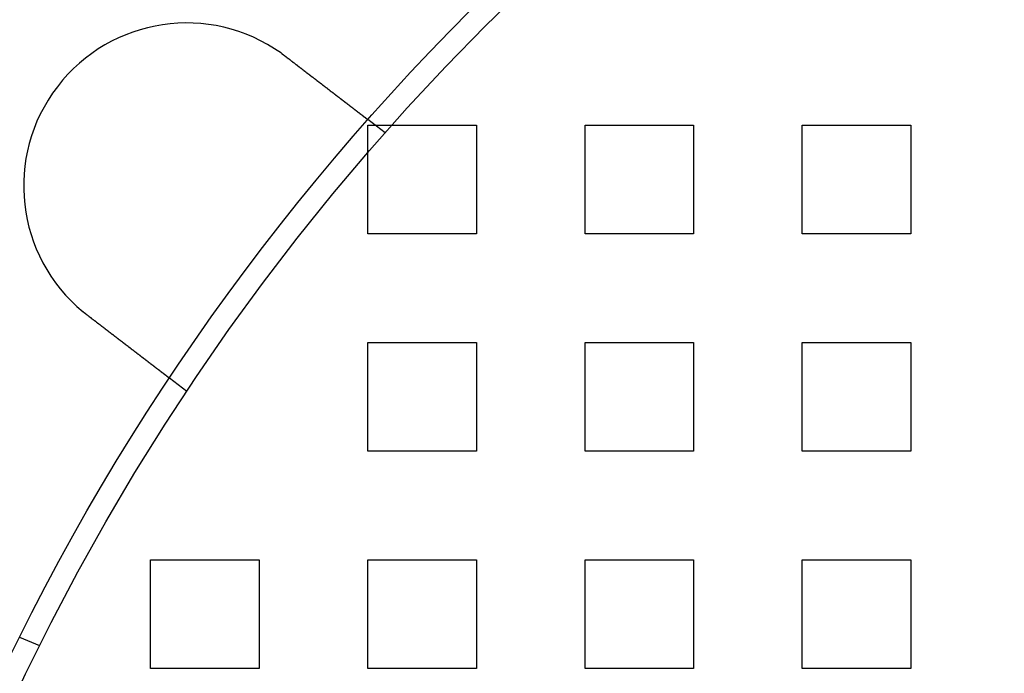
# Model space of a CAD drawing. Extents: x 0 to 1540, y 0 to 797.
# Drawn here: x 36 to 82, y 192 to 222 of the extents above; entities that cross this region are included whole.
import ezdxf

# ---------------------------------------------------------------- set-up
doc = ezdxf.new("R2010")
doc.units = 0
doc.header["$LTSCALE"] = 10
doc.linetypes.add('VERDECKT', pattern=[9.525, 6.35, -3.175])
doc.layers.get('0').update_dxf_attribs({"linetype": 'CONTINUOUS'})

# ---------------------------------------------------------------- blocks, each defined once
blk = doc.blocks.new('A$C06DD4E80')
at = {"color": 1, "linetype": 'VERDECKT'}
for p, q in [((7432.619, 2325.008), (7431.824, 2325.618)), ((7431.824, 2325.36), (7436.824, 2325.36)), ((7431.824, 2320.36), (7431.824, 2325.36)), ((7436.824, 2325.36), (7436.824, 2320.36)), ((7441.824, 2325.36), (7446.824, 2325.36)), ((7441.824, 2320.36), (7441.824, 2325.36)), ((7446.824, 2325.36), (7446.824, 2320.36)), ((7451.824, 2325.36), (7456.824, 2325.36)), ((7451.824, 2320.36), (7451.824, 2325.36)), ((7456.824, 2325.36), (7456.824, 2320.36)), ((7436.824, 2320.36), (7431.824, 2320.36)), ((7446.824, 2320.36), (7441.824, 2320.36)), ((7456.824, 2320.36), (7451.824, 2320.36)), ((7431.824, 2315.36), (7436.824, 2315.36)), ((7431.824, 2310.36), (7431.824, 2315.36)), ((7436.824, 2315.36), (7436.824, 2310.36)), ((7441.824, 2315.36), (7446.824, 2315.36)), ((7441.824, 2310.36), (7441.824, 2315.36)), ((7446.824, 2315.36), (7446.824, 2310.36)), ((7451.824, 2315.36), (7456.824, 2315.36)), ((7451.824, 2310.36), (7451.824, 2315.36)), ((7456.824, 2315.36), (7456.824, 2310.36)), ((7423.488, 2313.107), (7422.693, 2313.718)), ((7436.824, 2310.36), (7431.824, 2310.36)), ((7446.824, 2310.36), (7441.824, 2310.36)), ((7456.824, 2310.36), (7451.824, 2310.36)), ((7421.824, 2305.36), (7426.824, 2305.36)), ((7421.824, 2300.36), (7421.824, 2305.36)), ((7426.824, 2305.36), (7426.824, 2300.36)), ((7431.824, 2305.36), (7436.824, 2305.36)), ((7431.824, 2300.36), (7431.824, 2305.36)), ((7436.824, 2305.36), (7436.824, 2300.36)), ((7441.824, 2305.36), (7446.824, 2305.36)), ((7441.824, 2300.36), (7441.824, 2305.36)), ((7446.824, 2305.36), (7446.824, 2300.36)), ((7451.824, 2305.36), (7456.824, 2305.36)), ((7451.824, 2300.36), (7451.824, 2305.36)), ((7456.824, 2305.36), (7456.824, 2300.36)), ((7416.73, 2301.403), (7415.804, 2301.786)), ((7426.824, 2300.36), (7421.824, 2300.36)), ((7436.824, 2300.36), (7431.824, 2300.36)), ((7446.824, 2300.36), (7441.824, 2300.36)), ((7456.824, 2300.36), (7451.824, 2300.36))]:
    blk.add_line(p, q, dxfattribs=at)
at = {"color": 3}
for points in [[(7427.85, 2328.67, 0), (7427.85, 2328.66, 0), (7427.85, 2328.66, 0), (7427.85, 2328.66, 0), (7427.85, 2328.66, 0), (7427.85, 2328.66, 0), (7427.86, 2328.66, 0), (7427.86, 2328.66, 0), (7427.86, 2328.66, 0), (7427.86, 2328.65, 0), (7427.86, 2328.65, 0), (7427.86, 2328.65, 0), (7427.87, 2328.65, 0), (7427.87, 2328.65, 0), (7427.87, 2328.65, 0), (7427.87, 2328.65, 0), (7427.87, 2328.65, 0), (7427.87, 2328.65, 0), (7427.87, 2328.64, 0), (7427.88, 2328.64, 0), (7427.88, 2328.64, 0), (7427.88, 2328.64, 0), (7427.88, 2328.64, 0), (7427.88, 2328.64, 0), (7427.88, 2328.64, 0), (7427.89, 2328.64, 0), (7427.89, 2328.63, 0), (7427.89, 2328.63, 0), (7427.89, 2328.63, 0), (7427.89, 2328.63, 0), (7427.89, 2328.63, 0), (7427.9, 2328.63, 0), (7427.9, 2328.63, 0), (7427.9, 2328.63, 0), (7427.9, 2328.63, 0), (7427.9, 2328.62, 0), (7427.9, 2328.62, 0), (7427.91, 2328.62, 0), (7427.91, 2328.62, 0), (7427.91, 2328.62, 0), (7427.91, 2328.62, 0), (7427.91, 2328.62, 0), (7427.91, 2328.62, 0), (7427.92, 2328.61, 0), (7427.92, 2328.61, 0), (7427.92, 2328.61, 0), (7427.92, 2328.61, 0), (7427.92, 2328.61, 0), (7427.92, 2328.61, 0), (7427.93, 2328.61, 0), (7427.93, 2328.61, 0), (7427.93, 2328.61, 0), (7427.93, 2328.6, 0), (7427.93, 2328.6, 0), (7427.93, 2328.6, 0), (7427.94, 2328.6, 0), (7427.94, 2328.6, 0), (7427.94, 2328.6, 0), (7427.94, 2328.6, 0), (7427.94, 2328.6, 0), (7427.94, 2328.59, 0), (7427.94, 2328.59, 0), (7427.95, 2328.59, 0), (7427.95, 2328.59, 0), (7427.95, 2328.59, 0), (7427.95, 2328.59, 0), (7427.95, 2328.59, 0), (7427.95, 2328.59, 0), (7427.96, 2328.58, 0), (7427.96, 2328.58, 0), (7427.96, 2328.58, 0), (7427.96, 2328.58, 0), (7427.96, 2328.58, 0), (7427.96, 2328.58, 0), (7427.97, 2328.58, 0), (7427.97, 2328.58, 0), (7427.97, 2328.58, 0), (7427.97, 2328.57, 0), (7427.97, 2328.57, 0), (7427.97, 2328.57, 0), (7427.98, 2328.57, 0), (7427.98, 2328.57, 0), (7427.98, 2328.57, 0), (7427.98, 2328.57, 0), (7427.98, 2328.57, 0), (7427.98, 2328.56, 0), (7427.99, 2328.56, 0), (7427.99, 2328.56, 0), (7427.99, 2328.56, 0), (7427.99, 2328.56, 0), (7427.99, 2328.56, 0), (7427.99, 2328.56, 0), (7427.99, 2328.56, 0), (7428, 2328.55, 0), (7428, 2328.55, 0), (7428, 2328.55, 0), (7428, 2328.55, 0), (7428, 2328.55, 0), (7428, 2328.55, 0), (7428.01, 2328.55, 0), (7428.01, 2328.55, 0), (7428.01, 2328.54, 0), (7428.01, 2328.54, 0), (7428.01, 2328.54, 0), (7428.01, 2328.54, 0), (7428.02, 2328.54, 0), (7428.02, 2328.54, 0), (7428.02, 2328.54, 0), (7428.02, 2328.54, 0), (7428.02, 2328.54, 0), (7428.02, 2328.53, 0), (7428.03, 2328.53, 0), (7428.03, 2328.53, 0), (7428.03, 2328.53, 0), (7428.03, 2328.53, 0), (7428.03, 2328.53, 0), (7428.03, 2328.53, 0), (7428.03, 2328.53, 0), (7428.04, 2328.52, 0), (7428.04, 2328.52, 0), (7428.04, 2328.52, 0), (7428.04, 2328.52, 0), (7428.04, 2328.52, 0), (7428.04, 2328.52, 0), (7428.05, 2328.52, 0), (7428.05, 2328.52, 0), (7428.05, 2328.51, 0), (7428.05, 2328.51, 0)], [(7428.05, 2328.51, 0), (7428.06, 2328.51, 0), (7428.07, 2328.5, 0), (7428.08, 2328.49, 0), (7428.09, 2328.48, 0), (7428.1, 2328.47, 0), (7428.11, 2328.47, 0), (7428.12, 2328.46, 0), (7428.13, 2328.45, 0), (7428.14, 2328.44, 0), (7428.15, 2328.43, 0), (7428.16, 2328.43, 0), (7428.18, 2328.42, 0), (7428.19, 2328.41, 0), (7428.2, 2328.4, 0), (7428.21, 2328.39, 0), (7428.22, 2328.39, 0), (7428.23, 2328.38, 0), (7428.24, 2328.37, 0), (7428.25, 2328.36, 0), (7428.26, 2328.35, 0), (7428.27, 2328.35, 0), (7428.28, 2328.34, 0), (7428.29, 2328.33, 0), (7428.3, 2328.32, 0), (7428.31, 2328.31, 0), (7428.32, 2328.3, 0), (7428.33, 2328.3, 0), (7428.34, 2328.29, 0), (7428.35, 2328.28, 0), (7428.37, 2328.27, 0), (7428.38, 2328.26, 0), (7428.39, 2328.26, 0), (7428.4, 2328.25, 0), (7428.41, 2328.24, 0), (7428.42, 2328.23, 0), (7428.43, 2328.22, 0), (7428.44, 2328.22, 0), (7428.45, 2328.21, 0), (7428.46, 2328.2, 0), (7428.47, 2328.19, 0), (7428.48, 2328.18, 0), (7428.49, 2328.17, 0), (7428.5, 2328.17, 0), (7428.51, 2328.16, 0), (7428.52, 2328.15, 0), (7428.53, 2328.14, 0), (7428.55, 2328.13, 0), (7428.56, 2328.13, 0), (7428.57, 2328.12, 0), (7428.58, 2328.11, 0), (7428.59, 2328.1, 0), (7428.6, 2328.09, 0), (7428.61, 2328.08, 0), (7428.62, 2328.08, 0), (7428.63, 2328.07, 0), (7428.64, 2328.06, 0), (7428.65, 2328.05, 0), (7428.66, 2328.04, 0), (7428.67, 2328.04, 0), (7428.68, 2328.03, 0), (7428.69, 2328.02, 0), (7428.7, 2328.01, 0), (7428.71, 2328, 0), (7428.72, 2328, 0), (7428.74, 2327.99, 0), (7428.75, 2327.98, 0), (7428.76, 2327.97, 0), (7428.77, 2327.96, 0), (7428.78, 2327.96, 0), (7428.79, 2327.95, 0), (7428.8, 2327.94, 0), (7428.81, 2327.93, 0), (7428.82, 2327.92, 0), (7428.83, 2327.92, 0), (7428.84, 2327.91, 0), (7428.85, 2327.9, 0), (7428.86, 2327.89, 0), (7428.87, 2327.88, 0), (7428.88, 2327.88, 0), (7428.89, 2327.87, 0), (7428.9, 2327.86, 0), (7428.91, 2327.85, 0), (7428.92, 2327.84, 0), (7428.93, 2327.84, 0), (7428.94, 2327.83, 0), (7428.95, 2327.82, 0), (7428.96, 2327.81, 0), (7428.97, 2327.81, 0), (7428.98, 2327.8, 0), (7428.99, 2327.79, 0), (7429, 2327.78, 0), (7429.01, 2327.77, 0), (7429.02, 2327.77, 0), (7429.03, 2327.76, 0), (7429.04, 2327.75, 0), (7429.05, 2327.74, 0), (7429.06, 2327.74, 0), (7429.07, 2327.73, 0), (7429.08, 2327.72, 0), (7429.09, 2327.71, 0), (7429.1, 2327.71, 0), (7429.11, 2327.7, 0), (7429.12, 2327.69, 0), (7429.13, 2327.68, 0), (7429.14, 2327.67, 0), (7429.15, 2327.67, 0), (7429.16, 2327.66, 0), (7429.17, 2327.65, 0), (7429.18, 2327.64, 0), (7429.19, 2327.64, 0), (7429.2, 2327.63, 0), (7429.21, 2327.62, 0), (7429.22, 2327.62, 0), (7429.23, 2327.61, 0), (7429.24, 2327.6, 0), (7429.25, 2327.59, 0), (7429.26, 2327.59, 0), (7429.27, 2327.58, 0), (7429.28, 2327.57, 0), (7429.29, 2327.56, 0), (7429.3, 2327.56, 0), (7429.31, 2327.55, 0), (7429.32, 2327.54, 0), (7429.33, 2327.54, 0), (7429.33, 2327.53, 0), (7429.34, 2327.52, 0), (7429.35, 2327.51, 0), (7429.36, 2327.51, 0), (7429.37, 2327.5, 0), (7429.38, 2327.49, 0), (7429.39, 2327.49, 0), (7429.4, 2327.48, 0), (7429.41, 2327.47, 0), (7429.42, 2327.47, 0), (7429.43, 2327.46, 0), (7429.44, 2327.45, 0), (7429.44, 2327.44, 0), (7429.45, 2327.44, 0), (7429.46, 2327.43, 0), (7429.47, 2327.42, 0), (7429.48, 2327.42, 0), (7429.49, 2327.41, 0), (7429.5, 2327.4, 0), (7429.51, 2327.39, 0), (7429.52, 2327.39, 0), (7429.53, 2327.38, 0), (7429.54, 2327.37, 0), (7429.55, 2327.37, 0), (7429.56, 2327.36, 0), (7429.57, 2327.35, 0), (7429.57, 2327.34, 0), (7429.58, 2327.34, 0), (7429.59, 2327.33, 0), (7429.6, 2327.32, 0), (7429.61, 2327.32, 0), (7429.62, 2327.31, 0), (7429.63, 2327.3, 0), (7429.64, 2327.29, 0), (7429.65, 2327.29, 0), (7429.66, 2327.28, 0), (7429.67, 2327.27, 0), (7429.68, 2327.27, 0), (7429.69, 2327.26, 0), (7429.7, 2327.25, 0), (7429.7, 2327.24, 0), (7429.71, 2327.24, 0), (7429.72, 2327.23, 0), (7429.73, 2327.22, 0), (7429.74, 2327.22, 0), (7429.75, 2327.21, 0), (7429.76, 2327.2, 0), (7429.77, 2327.19, 0), (7429.78, 2327.19, 0), (7429.79, 2327.18, 0), (7429.8, 2327.17, 0), (7429.81, 2327.17, 0), (7429.82, 2327.16, 0), (7429.83, 2327.15, 0), (7429.84, 2327.14, 0), (7429.84, 2327.14, 0), (7429.85, 2327.13, 0), (7429.86, 2327.12, 0), (7429.87, 2327.12, 0), (7429.88, 2327.11, 0), (7429.89, 2327.1, 0), (7429.9, 2327.09, 0), (7429.91, 2327.09, 0), (7429.92, 2327.08, 0), (7429.93, 2327.07, 0), (7429.94, 2327.07, 0), (7429.95, 2327.06, 0), (7429.95, 2327.05, 0), (7429.96, 2327.05, 0), (7429.97, 2327.04, 0), (7429.98, 2327.03, 0), (7429.99, 2327.02, 0), (7430, 2327.02, 0), (7430.01, 2327.01, 0), (7430.02, 2327, 0), (7430.03, 2327, 0), (7430.04, 2326.99, 0), (7430.05, 2326.98, 0), (7430.05, 2326.98, 0), (7430.06, 2326.97, 0), (7430.07, 2326.96, 0), (7430.08, 2326.96, 0), (7430.09, 2326.95, 0), (7430.1, 2326.94, 0), (7430.11, 2326.93, 0), (7430.12, 2326.93, 0), (7430.13, 2326.92, 0), (7430.13, 2326.91, 0), (7430.14, 2326.91, 0), (7430.15, 2326.9, 0), (7430.16, 2326.89, 0), (7430.17, 2326.89, 0), (7430.18, 2326.88, 0), (7430.19, 2326.87, 0), (7430.2, 2326.87, 0), (7430.2, 2326.86, 0), (7430.21, 2326.85, 0), (7430.22, 2326.85, 0), (7430.23, 2326.84, 0), (7430.24, 2326.83, 0), (7430.25, 2326.83, 0), (7430.26, 2326.82, 0), (7430.26, 2326.81, 0), (7430.27, 2326.81, 0), (7430.28, 2326.8, 0), (7430.29, 2326.8, 0), (7430.3, 2326.79, 0), (7430.31, 2326.78, 0), (7430.31, 2326.78, 0), (7430.32, 2326.77, 0), (7430.33, 2326.76, 0), (7430.34, 2326.76, 0), (7430.35, 2326.75, 0), (7430.36, 2326.74, 0), (7430.36, 2326.74, 0), (7430.37, 2326.73, 0), (7430.38, 2326.73, 0), (7430.39, 2326.72, 0), (7430.4, 2326.71, 0), (7430.41, 2326.71, 0), (7430.41, 2326.7, 0), (7430.42, 2326.69, 0), (7430.43, 2326.69, 0), (7430.44, 2326.68, 0), (7430.45, 2326.68, 0), (7430.45, 2326.67, 0), (7430.46, 2326.66, 0), (7430.47, 2326.66, 0), (7430.48, 2326.65, 0), (7430.48, 2326.65, 0), (7430.49, 2326.64, 0), (7430.5, 2326.63, 0), (7430.51, 2326.63, 0), (7430.52, 2326.62, 0), (7430.52, 2326.62, 0), (7430.53, 2326.61, 0), (7430.54, 2326.6, 0), (7430.55, 2326.6, 0), (7430.55, 2326.59, 0), (7430.56, 2326.59, 0), (7430.57, 2326.58, 0), (7430.58, 2326.58, 0), (7430.58, 2326.57, 0), (7430.59, 2326.56, 0), (7430.6, 2326.56, 0), (7430.6, 2326.55, 0), (7430.61, 2326.55, 0), (7430.62, 2326.54, 0), (7430.63, 2326.54, 0), (7430.63, 2326.53, 0), (7430.64, 2326.53, 0), (7430.65, 2326.52, 0), (7430.65, 2326.52, 0), (7430.66, 2326.51, 0), (7430.67, 2326.5, 0), (7430.68, 2326.5, 0), (7430.68, 2326.49, 0), (7430.69, 2326.49, 0), (7430.7, 2326.48, 0), (7430.7, 2326.48, 0), (7430.71, 2326.47, 0), (7430.72, 2326.47, 0), (7430.72, 2326.46, 0), (7430.73, 2326.46, 0), (7430.74, 2326.45, 0), (7430.75, 2326.45, 0), (7430.75, 2326.44, 0), (7430.76, 2326.43, 0), (7430.77, 2326.43, 0), (7430.77, 2326.42, 0), (7430.78, 2326.42, 0), (7430.79, 2326.41, 0), (7430.79, 2326.41, 0), (7430.8, 2326.4, 0), (7430.81, 2326.4, 0), (7430.81, 2326.39, 0), (7430.82, 2326.39, 0), (7430.83, 2326.38, 0), (7430.84, 2326.38, 0), (7430.84, 2326.37, 0), (7430.85, 2326.37, 0), (7430.86, 2326.36, 0), (7430.86, 2326.36, 0), (7430.87, 2326.35, 0), (7430.88, 2326.35, 0), (7430.88, 2326.34, 0), (7430.89, 2326.33, 0), (7430.9, 2326.33, 0), (7430.9, 2326.32, 0), (7430.91, 2326.32, 0), (7430.92, 2326.31, 0), (7430.92, 2326.31, 0), (7430.93, 2326.3, 0), (7430.94, 2326.3, 0), (7430.94, 2326.29, 0), (7430.95, 2326.29, 0), (7430.96, 2326.28, 0), (7430.96, 2326.28, 0), (7430.97, 2326.27, 0), (7430.98, 2326.27, 0), (7430.98, 2326.26, 0), (7430.99, 2326.26, 0), (7431, 2326.25, 0), (7431, 2326.25, 0), (7431.01, 2326.24, 0), (7431.02, 2326.24, 0), (7431.02, 2326.23, 0), (7431.03, 2326.23, 0), (7431.04, 2326.22, 0), (7431.04, 2326.22, 0), (7431.05, 2326.21, 0), (7431.05, 2326.21, 0), (7431.06, 2326.2, 0), (7431.07, 2326.2, 0), (7431.07, 2326.19, 0), (7431.08, 2326.19, 0), (7431.09, 2326.18, 0), (7431.09, 2326.18, 0), (7431.1, 2326.17, 0), (7431.1, 2326.17, 0), (7431.11, 2326.17, 0), (7431.12, 2326.16, 0), (7431.12, 2326.16, 0), (7431.13, 2326.15, 0), (7431.14, 2326.15, 0), (7431.14, 2326.14, 0), (7431.15, 2326.14, 0), (7431.15, 2326.13, 0), (7431.16, 2326.13, 0), (7431.17, 2326.12, 0), (7431.17, 2326.12, 0), (7431.18, 2326.11, 0), (7431.18, 2326.11, 0), (7431.19, 2326.11, 0), (7431.2, 2326.1, 0), (7431.2, 2326.1, 0), (7431.21, 2326.09, 0), (7431.21, 2326.09, 0), (7431.22, 2326.08, 0), (7431.22, 2326.08, 0), (7431.23, 2326.07, 0), (7431.24, 2326.07, 0), (7431.24, 2326.07, 0), (7431.25, 2326.06, 0), (7431.25, 2326.06, 0), (7431.26, 2326.05, 0), (7431.26, 2326.05, 0), (7431.27, 2326.04, 0), (7431.27, 2326.04, 0), (7431.28, 2326.04, 0), (7431.28, 2326.03, 0), (7431.29, 2326.03, 0), (7431.3, 2326.02, 0), (7431.3, 2326.02, 0), (7431.31, 2326.02, 0), (7431.31, 2326.01, 0), (7431.32, 2326.01, 0), (7431.32, 2326, 0), (7431.33, 2326, 0), (7431.33, 2326, 0), (7431.34, 2325.99, 0), (7431.34, 2325.99, 0), (7431.35, 2325.98, 0), (7431.35, 2325.98, 0), (7431.36, 2325.98, 0), (7431.36, 2325.97, 0), (7431.37, 2325.97, 0), (7431.37, 2325.96, 0), (7431.38, 2325.96, 0), (7431.38, 2325.96, 0), (7431.39, 2325.95, 0), (7431.39, 2325.95, 0), (7431.4, 2325.95, 0), (7431.4, 2325.94, 0), (7431.41, 2325.94, 0), (7431.41, 2325.94, 0), (7431.41, 2325.93, 0), (7431.42, 2325.93, 0), (7431.42, 2325.93, 0), (7431.43, 2325.92, 0), (7431.43, 2325.92, 0), (7431.44, 2325.91, 0), (7431.44, 2325.91, 0), (7431.45, 2325.91, 0), (7431.45, 2325.9, 0), (7431.45, 2325.9, 0), (7431.46, 2325.9, 0), (7431.46, 2325.89, 0), (7431.47, 2325.89, 0), (7431.47, 2325.89, 0), (7431.48, 2325.88, 0), (7431.48, 2325.88, 0), (7431.48, 2325.88, 0), (7431.49, 2325.88, 0), (7431.49, 2325.87, 0), (7431.5, 2325.87, 0), (7431.5, 2325.87, 0), (7431.5, 2325.86, 0), (7431.51, 2325.86, 0), (7431.51, 2325.86, 0), (7431.52, 2325.85, 0), (7431.52, 2325.85, 0), (7431.52, 2325.85, 0), (7431.53, 2325.85, 0), (7431.53, 2325.84, 0), (7431.54, 2325.84, 0), (7431.54, 2325.84, 0), (7431.54, 2325.83, 0), (7431.55, 2325.83, 0), (7431.55, 2325.83, 0), (7431.55, 2325.83, 0), (7431.56, 2325.82, 0), (7431.56, 2325.82, 0), (7431.56, 2325.82, 0), (7431.57, 2325.81, 0), (7431.57, 2325.81, 0), (7431.58, 2325.81, 0), (7431.58, 2325.81, 0), (7431.58, 2325.8, 0), (7431.59, 2325.8, 0), (7431.59, 2325.8, 0), (7431.59, 2325.8, 0), (7431.6, 2325.79, 0), (7431.6, 2325.79, 0), (7431.6, 2325.79, 0), (7431.61, 2325.79, 0), (7431.61, 2325.78, 0), (7431.61, 2325.78, 0), (7431.62, 2325.78, 0), (7431.62, 2325.77, 0), (7431.62, 2325.77, 0), (7431.63, 2325.77, 0), (7431.63, 2325.77, 0), (7431.63, 2325.76, 0), (7431.64, 2325.76, 0), (7431.64, 2325.76, 0), (7431.64, 2325.76, 0), (7431.65, 2325.76, 0), (7431.65, 2325.75, 0), (7431.65, 2325.75, 0), (7431.65, 2325.75, 0), (7431.66, 2325.75, 0), (7431.66, 2325.74, 0), (7431.66, 2325.74, 0), (7431.67, 2325.74, 0), (7431.67, 2325.74, 0), (7431.67, 2325.73, 0), (7431.68, 2325.73, 0), (7431.68, 2325.73, 0), (7431.68, 2325.73, 0), (7431.68, 2325.73, 0), (7431.69, 2325.72, 0), (7431.69, 2325.72, 0), (7431.69, 2325.72, 0), (7431.7, 2325.72, 0), (7431.7, 2325.71, 0), (7431.7, 2325.71, 0), (7431.7, 2325.71, 0), (7431.71, 2325.71, 0), (7431.71, 2325.71, 0), (7431.71, 2325.7, 0), (7431.71, 2325.7, 0), (7431.72, 2325.7, 0), (7431.72, 2325.7, 0), (7431.72, 2325.7, 0), (7431.72, 2325.7, 0), (7431.73, 2325.69, 0), (7431.73, 2325.69, 0), (7431.73, 2325.69, 0), (7431.73, 2325.69, 0), (7431.74, 2325.69, 0), (7431.74, 2325.68, 0), (7431.74, 2325.68, 0), (7431.74, 2325.68, 0), (7431.74, 2325.68, 0), (7431.75, 2325.68, 0), (7431.75, 2325.68, 0), (7431.75, 2325.67, 0), (7431.75, 2325.67, 0), (7431.75, 2325.67, 0), (7431.76, 2325.67, 0), (7431.76, 2325.67, 0), (7431.76, 2325.67, 0), (7431.76, 2325.67, 0), (7431.76, 2325.66, 0), (7431.77, 2325.66, 0), (7431.77, 2325.66, 0), (7431.77, 2325.66, 0), (7431.77, 2325.66, 0), (7431.77, 2325.66, 0), (7431.77, 2325.66, 0), (7431.78, 2325.65, 0), (7431.78, 2325.65, 0), (7431.78, 2325.65, 0), (7431.78, 2325.65, 0), (7431.78, 2325.65, 0), (7431.78, 2325.65, 0), (7431.79, 2325.65, 0), (7431.79, 2325.65, 0), (7431.79, 2325.65, 0), (7431.79, 2325.64, 0), (7431.79, 2325.64, 0), (7431.79, 2325.64, 0), (7431.79, 2325.64, 0), (7431.8, 2325.64, 0), (7431.8, 2325.64, 0), (7431.8, 2325.64, 0), (7431.8, 2325.64, 0), (7431.8, 2325.64, 0), (7431.8, 2325.64, 0), (7431.8, 2325.63, 0), (7431.8, 2325.63, 0), (7431.8, 2325.63, 0), (7431.81, 2325.63, 0), (7431.81, 2325.63, 0), (7431.81, 2325.63, 0), (7431.81, 2325.63, 0), (7431.81, 2325.63, 0), (7431.81, 2325.63, 0), (7431.81, 2325.63, 0), (7431.81, 2325.63, 0), (7431.81, 2325.63, 0), (7431.81, 2325.63, 0), (7431.81, 2325.63, 0), (7431.82, 2325.62, 0), (7431.82, 2325.62, 0), (7431.82, 2325.62, 0), (7431.82, 2325.62, 0), (7431.82, 2325.62, 0), (7431.82, 2325.62, 0), (7431.82, 2325.62, 0), (7431.82, 2325.62, 0), (7431.82, 2325.62, 0), (7431.82, 2325.62, 0), (7431.82, 2325.62, 0), (7431.82, 2325.62, 0), (7431.82, 2325.62, 0), (7431.82, 2325.62, 0), (7431.82, 2325.62, 0), (7431.82, 2325.62, 0), (7431.82, 2325.62, 0), (7431.82, 2325.62, 0), (7431.82, 2325.62, 0), (7431.82, 2325.62, 0), (7431.82, 2325.62, 0), (7431.82, 2325.62, 0), (7431.82, 2325.62, 0), (7431.82, 2325.62, 0), (7431.82, 2325.62, 0), (7431.82, 2325.62, 0), (7431.82, 2325.62, 0)], [(7418.92, 2316.61, 0), (7418.92, 2316.61, 0), (7418.92, 2316.62, 0), (7418.91, 2316.62, 0), (7418.91, 2316.62, 0), (7418.91, 2316.62, 0), (7418.91, 2316.62, 0), (7418.91, 2316.62, 0), (7418.91, 2316.62, 0), (7418.91, 2316.62, 0), (7418.9, 2316.63, 0), (7418.9, 2316.63, 0), (7418.9, 2316.63, 0), (7418.9, 2316.63, 0), (7418.9, 2316.63, 0), (7418.9, 2316.63, 0), (7418.89, 2316.63, 0), (7418.89, 2316.63, 0), (7418.89, 2316.64, 0), (7418.89, 2316.64, 0), (7418.89, 2316.64, 0), (7418.89, 2316.64, 0), (7418.88, 2316.64, 0), (7418.88, 2316.64, 0), (7418.88, 2316.64, 0), (7418.88, 2316.64, 0), (7418.88, 2316.64, 0), (7418.88, 2316.65, 0), (7418.87, 2316.65, 0), (7418.87, 2316.65, 0), (7418.87, 2316.65, 0), (7418.87, 2316.65, 0), (7418.87, 2316.65, 0), (7418.87, 2316.65, 0), (7418.87, 2316.65, 0), (7418.86, 2316.66, 0), (7418.86, 2316.66, 0), (7418.86, 2316.66, 0), (7418.86, 2316.66, 0), (7418.86, 2316.66, 0), (7418.86, 2316.66, 0), (7418.85, 2316.66, 0), (7418.85, 2316.66, 0), (7418.85, 2316.67, 0), (7418.85, 2316.67, 0), (7418.85, 2316.67, 0), (7418.85, 2316.67, 0), (7418.84, 2316.67, 0), (7418.84, 2316.67, 0), (7418.84, 2316.67, 0), (7418.84, 2316.67, 0), (7418.84, 2316.68, 0), (7418.84, 2316.68, 0), (7418.84, 2316.68, 0), (7418.83, 2316.68, 0), (7418.83, 2316.68, 0), (7418.83, 2316.68, 0), (7418.83, 2316.68, 0), (7418.83, 2316.68, 0), (7418.83, 2316.69, 0), (7418.82, 2316.69, 0), (7418.82, 2316.69, 0), (7418.82, 2316.69, 0), (7418.82, 2316.69, 0), (7418.82, 2316.69, 0), (7418.82, 2316.69, 0), (7418.81, 2316.69, 0), (7418.81, 2316.7, 0), (7418.81, 2316.7, 0), (7418.81, 2316.7, 0), (7418.81, 2316.7, 0), (7418.81, 2316.7, 0), (7418.81, 2316.7, 0), (7418.8, 2316.7, 0), (7418.8, 2316.7, 0), (7418.8, 2316.71, 0), (7418.8, 2316.71, 0), (7418.8, 2316.71, 0), (7418.8, 2316.71, 0), (7418.79, 2316.71, 0), (7418.79, 2316.71, 0), (7418.79, 2316.71, 0), (7418.79, 2316.71, 0), (7418.79, 2316.72, 0), (7418.79, 2316.72, 0), (7418.78, 2316.72, 0), (7418.78, 2316.72, 0), (7418.78, 2316.72, 0), (7418.78, 2316.72, 0), (7418.78, 2316.72, 0), (7418.78, 2316.72, 0), (7418.78, 2316.73, 0), (7418.77, 2316.73, 0), (7418.77, 2316.73, 0), (7418.77, 2316.73, 0), (7418.77, 2316.73, 0), (7418.77, 2316.73, 0), (7418.77, 2316.73, 0), (7418.76, 2316.74, 0), (7418.76, 2316.74, 0), (7418.76, 2316.74, 0), (7418.76, 2316.74, 0), (7418.76, 2316.74, 0), (7418.76, 2316.74, 0), (7418.76, 2316.74, 0), (7418.75, 2316.74, 0), (7418.75, 2316.75, 0), (7418.75, 2316.75, 0), (7418.75, 2316.75, 0), (7418.75, 2316.75, 0), (7418.75, 2316.75, 0), (7418.74, 2316.75, 0), (7418.74, 2316.75, 0), (7418.74, 2316.75, 0), (7418.74, 2316.76, 0), (7418.74, 2316.76, 0), (7418.74, 2316.76, 0), (7418.73, 2316.76, 0), (7418.73, 2316.76, 0), (7418.73, 2316.76, 0), (7418.73, 2316.76, 0), (7418.73, 2316.76, 0), (7418.73, 2316.77, 0), (7418.73, 2316.77, 0), (7418.72, 2316.77, 0), (7418.72, 2316.77, 0), (7418.72, 2316.77, 0), (7418.72, 2316.77, 0)], [(7422.69, 2313.72, 0), (7422.69, 2313.72, 0), (7422.69, 2313.72, 0), (7422.69, 2313.72, 0), (7422.69, 2313.72, 0), (7422.69, 2313.72, 0), (7422.69, 2313.72, 0), (7422.69, 2313.72, 0), (7422.69, 2313.72, 0), (7422.69, 2313.72, 0), (7422.69, 2313.72, 0), (7422.69, 2313.72, 0), (7422.69, 2313.72, 0), (7422.69, 2313.72, 0), (7422.69, 2313.72, 0), (7422.69, 2313.72, 0), (7422.69, 2313.72, 0), (7422.69, 2313.72, 0), (7422.69, 2313.72, 0), (7422.69, 2313.72, 0), (7422.69, 2313.72, 0), (7422.69, 2313.72, 0), (7422.69, 2313.72, 0), (7422.69, 2313.72, 0), (7422.68, 2313.72, 0), (7422.68, 2313.72, 0), (7422.68, 2313.72, 0), (7422.68, 2313.73, 0), (7422.68, 2313.73, 0), (7422.68, 2313.73, 0), (7422.68, 2313.73, 0), (7422.68, 2313.73, 0), (7422.68, 2313.73, 0), (7422.68, 2313.73, 0), (7422.68, 2313.73, 0), (7422.68, 2313.73, 0), (7422.68, 2313.73, 0), (7422.67, 2313.73, 0), (7422.67, 2313.73, 0), (7422.67, 2313.73, 0), (7422.67, 2313.73, 0), (7422.67, 2313.74, 0), (7422.67, 2313.74, 0), (7422.67, 2313.74, 0), (7422.67, 2313.74, 0), (7422.67, 2313.74, 0), (7422.66, 2313.74, 0), (7422.66, 2313.74, 0), (7422.66, 2313.74, 0), (7422.66, 2313.74, 0), (7422.66, 2313.74, 0), (7422.66, 2313.74, 0), (7422.66, 2313.75, 0), (7422.65, 2313.75, 0), (7422.65, 2313.75, 0), (7422.65, 2313.75, 0), (7422.65, 2313.75, 0), (7422.65, 2313.75, 0), (7422.65, 2313.75, 0), (7422.64, 2313.75, 0), (7422.64, 2313.76, 0), (7422.64, 2313.76, 0), (7422.64, 2313.76, 0), (7422.64, 2313.76, 0), (7422.64, 2313.76, 0), (7422.63, 2313.76, 0), (7422.63, 2313.76, 0), (7422.63, 2313.77, 0), (7422.63, 2313.77, 0), (7422.63, 2313.77, 0), (7422.63, 2313.77, 0), (7422.62, 2313.77, 0), (7422.62, 2313.77, 0), (7422.62, 2313.77, 0), (7422.62, 2313.78, 0), (7422.61, 2313.78, 0), (7422.61, 2313.78, 0), (7422.61, 2313.78, 0), (7422.61, 2313.78, 0), (7422.61, 2313.78, 0), (7422.6, 2313.79, 0), (7422.6, 2313.79, 0), (7422.6, 2313.79, 0), (7422.6, 2313.79, 0), (7422.59, 2313.79, 0), (7422.59, 2313.79, 0), (7422.59, 2313.8, 0), (7422.59, 2313.8, 0), (7422.58, 2313.8, 0), (7422.58, 2313.8, 0), (7422.58, 2313.8, 0), (7422.58, 2313.81, 0), (7422.57, 2313.81, 0), (7422.57, 2313.81, 0), (7422.57, 2313.81, 0), (7422.57, 2313.81, 0), (7422.56, 2313.82, 0), (7422.56, 2313.82, 0), (7422.56, 2313.82, 0), (7422.56, 2313.82, 0), (7422.55, 2313.83, 0), (7422.55, 2313.83, 0), (7422.55, 2313.83, 0), (7422.54, 2313.83, 0), (7422.54, 2313.83, 0), (7422.54, 2313.84, 0), (7422.54, 2313.84, 0), (7422.53, 2313.84, 0), (7422.53, 2313.84, 0), (7422.53, 2313.85, 0), (7422.52, 2313.85, 0), (7422.52, 2313.85, 0), (7422.52, 2313.85, 0), (7422.51, 2313.85, 0), (7422.51, 2313.86, 0), (7422.51, 2313.86, 0), (7422.5, 2313.86, 0), (7422.5, 2313.86, 0), (7422.5, 2313.87, 0), (7422.49, 2313.87, 0), (7422.49, 2313.87, 0), (7422.49, 2313.87, 0), (7422.48, 2313.88, 0), (7422.48, 2313.88, 0), (7422.48, 2313.88, 0), (7422.47, 2313.88, 0), (7422.47, 2313.89, 0), (7422.47, 2313.89, 0), (7422.46, 2313.89, 0), (7422.46, 2313.9, 0), (7422.46, 2313.9, 0), (7422.45, 2313.9, 0), (7422.45, 2313.9, 0), (7422.45, 2313.91, 0), (7422.44, 2313.91, 0), (7422.44, 2313.91, 0), (7422.44, 2313.91, 0), (7422.43, 2313.92, 0), (7422.43, 2313.92, 0), (7422.43, 2313.92, 0), (7422.42, 2313.93, 0), (7422.42, 2313.93, 0), (7422.41, 2313.93, 0), (7422.41, 2313.93, 0), (7422.41, 2313.94, 0), (7422.4, 2313.94, 0), (7422.4, 2313.94, 0), (7422.4, 2313.95, 0), (7422.39, 2313.95, 0), (7422.39, 2313.95, 0), (7422.38, 2313.95, 0), (7422.38, 2313.96, 0), (7422.38, 2313.96, 0), (7422.37, 2313.96, 0), (7422.37, 2313.97, 0), (7422.37, 2313.97, 0), (7422.36, 2313.97, 0), (7422.36, 2313.98, 0), (7422.35, 2313.98, 0), (7422.35, 2313.98, 0), (7422.34, 2313.98, 0), (7422.34, 2313.99, 0), (7422.34, 2313.99, 0), (7422.33, 2313.99, 0), (7422.33, 2314, 0), (7422.32, 2314, 0), (7422.32, 2314, 0), (7422.31, 2314.01, 0), (7422.31, 2314.01, 0), (7422.31, 2314.01, 0), (7422.3, 2314.02, 0), (7422.3, 2314.02, 0), (7422.29, 2314.02, 0), (7422.29, 2314.03, 0), (7422.28, 2314.03, 0), (7422.28, 2314.04, 0), (7422.27, 2314.04, 0), (7422.27, 2314.04, 0), (7422.26, 2314.05, 0), (7422.26, 2314.05, 0), (7422.26, 2314.05, 0), (7422.25, 2314.06, 0), (7422.25, 2314.06, 0), (7422.24, 2314.06, 0), (7422.24, 2314.07, 0), (7422.23, 2314.07, 0), (7422.23, 2314.08, 0), (7422.22, 2314.08, 0), (7422.22, 2314.08, 0), (7422.21, 2314.09, 0), (7422.21, 2314.09, 0), (7422.2, 2314.1, 0), (7422.2, 2314.1, 0), (7422.19, 2314.1, 0), (7422.18, 2314.11, 0), (7422.18, 2314.11, 0), (7422.17, 2314.12, 0), (7422.17, 2314.12, 0), (7422.16, 2314.12, 0), (7422.16, 2314.13, 0), (7422.15, 2314.13, 0), (7422.15, 2314.14, 0), (7422.14, 2314.14, 0), (7422.14, 2314.14, 0), (7422.13, 2314.15, 0), (7422.13, 2314.15, 0), (7422.12, 2314.16, 0), (7422.11, 2314.16, 0), (7422.11, 2314.17, 0), (7422.1, 2314.17, 0), (7422.1, 2314.17, 0), (7422.09, 2314.18, 0), (7422.09, 2314.18, 0), (7422.08, 2314.19, 0), (7422.08, 2314.19, 0), (7422.07, 2314.2, 0), (7422.06, 2314.2, 0), (7422.06, 2314.2, 0), (7422.05, 2314.21, 0), (7422.05, 2314.21, 0), (7422.04, 2314.22, 0), (7422.03, 2314.22, 0), (7422.03, 2314.23, 0), (7422.02, 2314.23, 0), (7422.02, 2314.24, 0), (7422.01, 2314.24, 0), (7422, 2314.25, 0), (7422, 2314.25, 0), (7421.99, 2314.26, 0), (7421.99, 2314.26, 0), (7421.98, 2314.26, 0), (7421.97, 2314.27, 0), (7421.97, 2314.27, 0), (7421.96, 2314.28, 0), (7421.95, 2314.28, 0), (7421.95, 2314.29, 0), (7421.94, 2314.29, 0), (7421.94, 2314.3, 0), (7421.93, 2314.3, 0), (7421.92, 2314.31, 0), (7421.92, 2314.31, 0), (7421.91, 2314.32, 0), (7421.9, 2314.32, 0), (7421.9, 2314.33, 0), (7421.89, 2314.33, 0), (7421.88, 2314.34, 0), (7421.88, 2314.34, 0), (7421.87, 2314.35, 0), (7421.87, 2314.35, 0), (7421.86, 2314.36, 0), (7421.85, 2314.36, 0), (7421.85, 2314.37, 0), (7421.84, 2314.37, 0), (7421.83, 2314.38, 0), (7421.83, 2314.38, 0), (7421.82, 2314.39, 0), (7421.81, 2314.39, 0), (7421.81, 2314.4, 0), (7421.8, 2314.4, 0), (7421.79, 2314.41, 0), (7421.79, 2314.41, 0), (7421.78, 2314.42, 0), (7421.77, 2314.42, 0), (7421.77, 2314.43, 0), (7421.76, 2314.43, 0), (7421.75, 2314.44, 0), (7421.74, 2314.44, 0), (7421.74, 2314.45, 0), (7421.73, 2314.46, 0), (7421.72, 2314.46, 0), (7421.72, 2314.47, 0), (7421.71, 2314.47, 0), (7421.7, 2314.48, 0), (7421.7, 2314.48, 0), (7421.69, 2314.49, 0), (7421.68, 2314.49, 0), (7421.68, 2314.5, 0), (7421.67, 2314.5, 0), (7421.66, 2314.51, 0), (7421.66, 2314.51, 0), (7421.65, 2314.52, 0), (7421.64, 2314.52, 0), (7421.64, 2314.53, 0), (7421.63, 2314.53, 0), (7421.62, 2314.54, 0), (7421.61, 2314.55, 0), (7421.61, 2314.55, 0), (7421.6, 2314.56, 0), (7421.59, 2314.56, 0), (7421.59, 2314.57, 0), (7421.58, 2314.57, 0), (7421.57, 2314.58, 0), (7421.57, 2314.58, 0), (7421.56, 2314.59, 0), (7421.55, 2314.59, 0), (7421.54, 2314.6, 0), (7421.54, 2314.6, 0), (7421.53, 2314.61, 0), (7421.52, 2314.61, 0), (7421.52, 2314.62, 0), (7421.51, 2314.63, 0), (7421.5, 2314.63, 0), (7421.5, 2314.64, 0), (7421.49, 2314.64, 0), (7421.48, 2314.65, 0), (7421.47, 2314.65, 0), (7421.47, 2314.66, 0), (7421.46, 2314.66, 0), (7421.45, 2314.67, 0), (7421.44, 2314.68, 0), (7421.44, 2314.68, 0), (7421.43, 2314.69, 0), (7421.42, 2314.69, 0), (7421.41, 2314.7, 0), (7421.41, 2314.7, 0), (7421.4, 2314.71, 0), (7421.39, 2314.72, 0), (7421.38, 2314.72, 0), (7421.38, 2314.73, 0), (7421.37, 2314.73, 0), (7421.36, 2314.74, 0), (7421.35, 2314.75, 0), (7421.35, 2314.75, 0), (7421.34, 2314.76, 0), (7421.33, 2314.76, 0), (7421.32, 2314.77, 0), (7421.31, 2314.78, 0), (7421.31, 2314.78, 0), (7421.3, 2314.79, 0), (7421.29, 2314.79, 0), (7421.28, 2314.8, 0), (7421.27, 2314.81, 0), (7421.27, 2314.81, 0), (7421.26, 2314.82, 0), (7421.25, 2314.83, 0), (7421.24, 2314.83, 0), (7421.23, 2314.84, 0), (7421.22, 2314.84, 0), (7421.22, 2314.85, 0), (7421.21, 2314.86, 0), (7421.2, 2314.86, 0), (7421.19, 2314.87, 0), (7421.18, 2314.88, 0), (7421.18, 2314.88, 0), (7421.17, 2314.89, 0), (7421.16, 2314.9, 0), (7421.15, 2314.9, 0), (7421.14, 2314.91, 0), (7421.13, 2314.91, 0), (7421.12, 2314.92, 0), (7421.12, 2314.93, 0), (7421.11, 2314.93, 0), (7421.1, 2314.94, 0), (7421.09, 2314.95, 0), (7421.08, 2314.95, 0), (7421.07, 2314.96, 0), (7421.06, 2314.97, 0), (7421.06, 2314.97, 0), (7421.05, 2314.98, 0), (7421.04, 2314.99, 0), (7421.03, 2314.99, 0), (7421.02, 2315, 0), (7421.01, 2315.01, 0), (7421, 2315.01, 0), (7420.99, 2315.02, 0), (7420.99, 2315.03, 0), (7420.98, 2315.03, 0), (7420.97, 2315.04, 0), (7420.96, 2315.05, 0), (7420.95, 2315.05, 0), (7420.94, 2315.06, 0), (7420.93, 2315.07, 0), (7420.92, 2315.08, 0), (7420.91, 2315.08, 0), (7420.91, 2315.09, 0), (7420.9, 2315.1, 0), (7420.89, 2315.1, 0), (7420.88, 2315.11, 0), (7420.87, 2315.12, 0), (7420.86, 2315.12, 0), (7420.85, 2315.13, 0), (7420.84, 2315.14, 0), (7420.83, 2315.14, 0), (7420.82, 2315.15, 0), (7420.81, 2315.16, 0), (7420.81, 2315.17, 0), (7420.8, 2315.17, 0), (7420.79, 2315.18, 0), (7420.78, 2315.19, 0), (7420.77, 2315.19, 0), (7420.76, 2315.2, 0), (7420.75, 2315.21, 0), (7420.74, 2315.22, 0), (7420.73, 2315.22, 0), (7420.72, 2315.23, 0), (7420.71, 2315.24, 0), (7420.7, 2315.24, 0), (7420.69, 2315.25, 0), (7420.69, 2315.26, 0), (7420.68, 2315.27, 0), (7420.67, 2315.27, 0), (7420.66, 2315.28, 0), (7420.65, 2315.29, 0), (7420.64, 2315.29, 0), (7420.63, 2315.3, 0), (7420.62, 2315.31, 0), (7420.61, 2315.32, 0), (7420.6, 2315.32, 0), (7420.59, 2315.33, 0), (7420.58, 2315.34, 0), (7420.57, 2315.34, 0), (7420.56, 2315.35, 0), (7420.55, 2315.36, 0), (7420.55, 2315.37, 0), (7420.54, 2315.37, 0), (7420.53, 2315.38, 0), (7420.52, 2315.39, 0), (7420.51, 2315.39, 0), (7420.5, 2315.4, 0), (7420.49, 2315.41, 0), (7420.48, 2315.42, 0), (7420.47, 2315.42, 0), (7420.46, 2315.43, 0), (7420.45, 2315.44, 0), (7420.44, 2315.44, 0), (7420.43, 2315.45, 0), (7420.42, 2315.46, 0), (7420.42, 2315.47, 0), (7420.41, 2315.47, 0), (7420.4, 2315.48, 0), (7420.39, 2315.49, 0), (7420.38, 2315.49, 0), (7420.37, 2315.5, 0), (7420.36, 2315.51, 0), (7420.35, 2315.52, 0), (7420.34, 2315.52, 0), (7420.33, 2315.53, 0), (7420.32, 2315.54, 0), (7420.31, 2315.54, 0), (7420.3, 2315.55, 0), (7420.29, 2315.56, 0), (7420.29, 2315.56, 0), (7420.28, 2315.57, 0), (7420.27, 2315.58, 0), (7420.26, 2315.59, 0), (7420.25, 2315.59, 0), (7420.24, 2315.6, 0), (7420.23, 2315.61, 0), (7420.22, 2315.61, 0), (7420.21, 2315.62, 0), (7420.2, 2315.63, 0), (7420.19, 2315.64, 0), (7420.18, 2315.64, 0), (7420.17, 2315.65, 0), (7420.17, 2315.66, 0), (7420.16, 2315.66, 0), (7420.15, 2315.67, 0), (7420.14, 2315.68, 0), (7420.13, 2315.69, 0), (7420.12, 2315.69, 0), (7420.11, 2315.7, 0), (7420.1, 2315.71, 0), (7420.09, 2315.72, 0), (7420.08, 2315.72, 0), (7420.07, 2315.73, 0), (7420.06, 2315.74, 0), (7420.05, 2315.74, 0), (7420.04, 2315.75, 0), (7420.03, 2315.76, 0), (7420.02, 2315.77, 0), (7420.01, 2315.77, 0), (7420, 2315.78, 0), (7419.99, 2315.79, 0), (7419.98, 2315.8, 0), (7419.97, 2315.8, 0), (7419.96, 2315.81, 0), (7419.95, 2315.82, 0), (7419.94, 2315.83, 0), (7419.93, 2315.84, 0), (7419.92, 2315.84, 0), (7419.91, 2315.85, 0), (7419.9, 2315.86, 0), (7419.89, 2315.87, 0), (7419.88, 2315.87, 0), (7419.87, 2315.88, 0), (7419.86, 2315.89, 0), (7419.85, 2315.9, 0), (7419.84, 2315.91, 0), (7419.83, 2315.91, 0), (7419.82, 2315.92, 0), (7419.81, 2315.93, 0), (7419.8, 2315.94, 0), (7419.79, 2315.94, 0), (7419.78, 2315.95, 0), (7419.77, 2315.96, 0), (7419.76, 2315.97, 0), (7419.75, 2315.98, 0), (7419.74, 2315.98, 0), (7419.73, 2315.99, 0), (7419.72, 2316, 0), (7419.71, 2316.01, 0), (7419.7, 2316.02, 0), (7419.69, 2316.02, 0), (7419.68, 2316.03, 0), (7419.67, 2316.04, 0), (7419.66, 2316.05, 0), (7419.65, 2316.06, 0), (7419.64, 2316.06, 0), (7419.63, 2316.07, 0), (7419.61, 2316.08, 0), (7419.6, 2316.09, 0), (7419.59, 2316.1, 0), (7419.58, 2316.1, 0), (7419.57, 2316.11, 0), (7419.56, 2316.12, 0), (7419.55, 2316.13, 0), (7419.54, 2316.14, 0), (7419.53, 2316.14, 0), (7419.52, 2316.15, 0), (7419.51, 2316.16, 0), (7419.5, 2316.17, 0), (7419.49, 2316.18, 0), (7419.48, 2316.18, 0), (7419.47, 2316.19, 0), (7419.46, 2316.2, 0), (7419.45, 2316.21, 0), (7419.44, 2316.22, 0), (7419.42, 2316.23, 0), (7419.41, 2316.23, 0), (7419.4, 2316.24, 0), (7419.39, 2316.25, 0), (7419.38, 2316.26, 0), (7419.37, 2316.27, 0), (7419.36, 2316.27, 0), (7419.35, 2316.28, 0), (7419.34, 2316.29, 0), (7419.33, 2316.3, 0), (7419.32, 2316.31, 0), (7419.31, 2316.31, 0), (7419.3, 2316.32, 0), (7419.29, 2316.33, 0), (7419.28, 2316.34, 0), (7419.27, 2316.35, 0), (7419.25, 2316.36, 0), (7419.24, 2316.36, 0), (7419.23, 2316.37, 0), (7419.22, 2316.38, 0), (7419.21, 2316.39, 0), (7419.2, 2316.4, 0), (7419.19, 2316.4, 0), (7419.18, 2316.41, 0), (7419.17, 2316.42, 0), (7419.16, 2316.43, 0), (7419.15, 2316.44, 0), (7419.14, 2316.44, 0), (7419.13, 2316.45, 0), (7419.12, 2316.46, 0), (7419.11, 2316.47, 0), (7419.1, 2316.48, 0), (7419.09, 2316.49, 0), (7419.08, 2316.49, 0), (7419.06, 2316.5, 0), (7419.05, 2316.51, 0), (7419.04, 2316.52, 0), (7419.03, 2316.53, 0), (7419.02, 2316.53, 0), (7419.01, 2316.54, 0), (7419, 2316.55, 0), (7418.99, 2316.56, 0), (7418.98, 2316.57, 0), (7418.97, 2316.57, 0), (7418.96, 2316.58, 0), (7418.95, 2316.59, 0), (7418.94, 2316.6, 0), (7418.93, 2316.61, 0), (7418.92, 2316.61, 0)]]:
    blk.add_polyline3d(points, dxfattribs=at)
at = {"color": 3, "linetype": 'CONTINUOUS'}
blk.add_circle((7514.324, 2252.86), 110, dxfattribs=at)
at = {"color": 1, "linetype": 'VERDECKT'}
blk.add_circle((7514.324, 2252.86), 109, dxfattribs=at)
at = {"color": 3, "linetype": 'CONTINUOUS'}
for centre, radius, start, end in [((7514.324, 2252.86), 135, 15.68631, 344.31369), ((7514.324, 2252.86), 130, 16.30612, 343.69388), ((7423.485, 2322.563), 7.5, 54.4519, 230.5481)]:
    blk.add_arc(centre, radius, start, end, dxfattribs=at)

msp = doc.modelspace()

# ---------------------------------------------------------------- block references
msp.add_blockref('A$C06DD4E80', (-7379.324, -2107.86))

doc.saveas('drawing.dxf')
